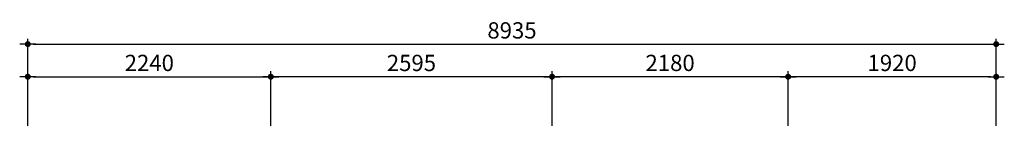
# Model space of a CAD drawing. Units: millimetres. Extents: x 21796 to 59790, y -101221 to -55049.
# Drawn here: x 24459 to 33544, y -77559 to -76531 of the extents above; entities that cross this region are included whole.
import ezdxf

# ---------------------------------------------------------------- set-up
doc = ezdxf.new("R2010")
doc.units = ezdxf.units.MM
doc.header["$LTSCALE"] = 0.5
doc.layers.add('DLINE', color=1, linetype='Continuous')
doc.layers.add('DLINE2', color=2, linetype='Continuous')
doc.styles.get("Standard").update_dxf_attribs({"font": 'Gulim.ttf'})
doc.dimstyles.new('PT_DIM 50', dxfattribs={"dimscale": 50, "dimtxt": 3, "dimasz": 1, "dimexe": 1, "dimexo": 1, "dimgap": 1, "dimtad": 1, "dimdec": 0, "dimrnd": 5, "dimzin": 0, "dimdsep": 46, "dimtxsty": 'Standard', "dimblk": 'D-DOT', "dimcen": 1, "dimclrd": 1, "dimclre": 1, "dimclrt": 7, "dimazin": 0, "dimtfac": 1.2, "dimtdec": 0, "dimtix": 1, "dimtmove": 2, "dimatfit": 3, "dimldrblk": 'DOT', "dimfxl": 2, "dimtolj": 1, "dimtzin": 0, "dimarcsym": 0})

# ---------------------------------------------------------------- blocks, each defined once
blk = doc.blocks.new('D-DOT')
at = {"layer": 'DLINE'}
blk.add_line((-1.5, 0), (1.5, 0), dxfattribs=at)
at = {"layer": 'DLINE2', "const_width": 0.55}
blk.add_lwpolyline([(-0.275, 0, 1), (0.275, 0, 1)], format="xyb", close=True, dxfattribs=at)
blk = doc.blocks.new('*D272')
at = {"layer": 'Defpoints', "color": 0, "transparency": 16777216}
for p in [(33468.9, -76756.3), (24533.9, -77559.4), (33468.9, -77559.4)]:
    blk.add_point(p, dxfattribs=at)
at = {"layer": 'DLINE', "color": 1, "lineweight": -2, "transparency": 16777216}
for p, q in [((24533.9, -77509.4), (24533.9, -76706.3)), ((24583.9, -76756.3), (33418.9, -76756.3)), ((33468.9, -77509.4), (33468.9, -76706.3))]:
    blk.add_line(p, q, dxfattribs=at)
at = {"layer": 'DLINE', "color": 1, "lineweight": -2, "transparency": 16777216, "xscale": 50, "yscale": 50, "zscale": 50, "rotation": 180}
blk.add_blockref('D-DOT', (24533.9, -76756.3), dxfattribs=at)
at = {"layer": 'DLINE', "color": 1, "lineweight": -2, "transparency": 16777216, "xscale": 50, "yscale": 50, "zscale": 50}
blk.add_blockref('D-DOT', (33468.9, -76756.3), dxfattribs=at)
at = {"layer": 'DLINE', "color": 7, "transparency": 16777216, "insert": (29001.4, -76629.4), "char_height": 150, "attachment_point": 5}
blk.add_mtext('\\A1;8935', dxfattribs=at)
blk = doc.blocks.new('_DOT')
at = {"color": 0, "linetype": 'ByBlock'}
blk.add_line((-0.5, 0), (-1, 0), dxfattribs=at)
at = {"color": 0, "linetype": 'ByBlock', "const_width": 0.5}
blk.add_lwpolyline([(-0.25, 0, 1), (0.25, 0, 1)], format="xyb", close=True, dxfattribs=at)
blk = doc.blocks.new('*D273')
at = {"layer": 'Defpoints', "color": 0, "transparency": 16777216}
for p in [(26776, -77056.3), (26776, -77559.4), (29371.1, -77559.4)]:
    blk.add_point(p, dxfattribs=at)
at = {"layer": 'DLINE', "color": 1, "lineweight": -2, "transparency": 16777216}
for p, q in [((26776, -77509.4), (26776, -77006.3)), ((29371.1, -77509.4), (29371.1, -77006.3)), ((29321.1, -77056.3), (26826, -77056.3))]:
    blk.add_line(p, q, dxfattribs=at)
at = {"layer": 'DLINE', "color": 1, "lineweight": -2, "transparency": 16777216, "xscale": 50, "yscale": 50, "zscale": 50, "rotation": 180}
blk.add_blockref('D-DOT', (26776, -77056.3), dxfattribs=at)
at = {"layer": 'DLINE', "color": 1, "lineweight": -2, "transparency": 16777216, "xscale": 50, "yscale": 50, "zscale": 50}
blk.add_blockref('D-DOT', (29371.1, -77056.3), dxfattribs=at)
at = {"layer": 'DLINE', "color": 7, "transparency": 16777216, "insert": (28073.6, -76929.4), "char_height": 150, "attachment_point": 5}
blk.add_mtext('\\A1;2595', dxfattribs=at)
blk = doc.blocks.new('*D274')
at = {"layer": 'Defpoints', "color": 0, "transparency": 16777216}
for p in [(26776, -77056.3), (24533.9, -77559.4), (26776, -77559.4)]:
    blk.add_point(p, dxfattribs=at)
at = {"layer": 'DLINE', "color": 1, "lineweight": -2, "transparency": 16777216}
for p, q in [((24533.9, -77509.4), (24533.9, -77006.3)), ((26776, -77509.4), (26776, -77006.3)), ((24583.9, -77056.3), (26726, -77056.3))]:
    blk.add_line(p, q, dxfattribs=at)
at = {"layer": 'DLINE', "color": 1, "lineweight": -2, "transparency": 16777216, "xscale": 50, "yscale": 50, "zscale": 50, "rotation": 180}
blk.add_blockref('D-DOT', (24533.9, -77056.3), dxfattribs=at)
at = {"layer": 'DLINE', "color": 1, "lineweight": -2, "transparency": 16777216, "xscale": 50, "yscale": 50, "zscale": 50}
blk.add_blockref('D-DOT', (26776, -77056.3), dxfattribs=at)
at = {"layer": 'DLINE', "color": 7, "transparency": 16777216, "insert": (25655, -76929.3), "char_height": 150, "attachment_point": 5}
blk.add_mtext('\\A1;2240', dxfattribs=at)
blk = doc.blocks.new('*D281')
at = {"layer": 'Defpoints', "color": 0, "transparency": 16777216}
for p in [(29371.1, -77056.3), (29371.1, -77559.4), (31549.3, -77559.4)]:
    blk.add_point(p, dxfattribs=at)
at = {"layer": 'DLINE', "color": 1, "lineweight": -2, "transparency": 16777216}
for p, q in [((29371.1, -77509.4), (29371.1, -77006.3)), ((31549.3, -77509.4), (31549.3, -77006.3)), ((31499.3, -77056.3), (29421.1, -77056.3))]:
    blk.add_line(p, q, dxfattribs=at)
at = {"layer": 'DLINE', "color": 1, "lineweight": -2, "transparency": 16777216, "xscale": 50, "yscale": 50, "zscale": 50, "rotation": 180}
blk.add_blockref('D-DOT', (29371.1, -77056.3), dxfattribs=at)
at = {"layer": 'DLINE', "color": 1, "lineweight": -2, "transparency": 16777216, "xscale": 50, "yscale": 50, "zscale": 50}
blk.add_blockref('D-DOT', (31549.3, -77056.3), dxfattribs=at)
at = {"layer": 'DLINE', "color": 7, "transparency": 16777216, "insert": (30460.2, -76929.2), "char_height": 150, "attachment_point": 5}
blk.add_mtext('\\A1;2180', dxfattribs=at)
blk = doc.blocks.new('*D282')
at = {"layer": 'Defpoints', "color": 0, "transparency": 16777216}
for p in [(31549.3, -77056.3), (31549.3, -77559.4), (33468.9, -77559.4)]:
    blk.add_point(p, dxfattribs=at)
at = {"layer": 'DLINE', "color": 1, "lineweight": -2, "transparency": 16777216}
for p, q in [((31549.3, -77509.4), (31549.3, -77006.3)), ((33468.9, -77509.4), (33468.9, -77006.3)), ((33418.9, -77056.3), (31599.3, -77056.3))]:
    blk.add_line(p, q, dxfattribs=at)
at = {"layer": 'DLINE', "color": 1, "lineweight": -2, "transparency": 16777216, "xscale": 50, "yscale": 50, "zscale": 50, "rotation": 180}
blk.add_blockref('D-DOT', (31549.3, -77056.3), dxfattribs=at)
at = {"layer": 'DLINE', "color": 1, "lineweight": -2, "transparency": 16777216, "xscale": 50, "yscale": 50, "zscale": 50}
blk.add_blockref('D-DOT', (33468.9, -77056.3), dxfattribs=at)
at = {"layer": 'DLINE', "color": 7, "transparency": 16777216, "insert": (32509.1, -76929.2), "char_height": 150, "attachment_point": 5}
blk.add_mtext('\\A1;1920', dxfattribs=at)

msp = doc.modelspace()

# ---------------------------------------------------------------- dimensions: what is measured, and where the dimension line sits
at = {"layer": 'DLINE'}
for base, p1, p2, picture, middle in [((33468.9, -76756.3), (24533.9, -77559.4), (33468.9, -77559.4), '*D272', (29001.4, -76629.4)), ((26776, -77056.3), (29371.1, -77559.4), (26776, -77559.4), '*D273', (28073.6, -76929.4)), ((29371.1, -77056.3), (31549.3, -77559.4), (29371.1, -77559.4), '*D281', (30460.2, -76929.2)), ((31549.3, -77056.3), (33468.9, -77559.4), (31549.3, -77559.4), '*D282', (32509.1, -76929.2))]:
    dim = msp.add_linear_dim(base=base, p1=p1, p2=p2, dimstyle='PT_DIM 50', dxfattribs=at)
    dim.commit()
    dim.dimension.update_dxf_attribs({"geometry": picture, "text_midpoint": middle})
dim = msp.add_linear_dim(base=(26776, -77056.3), p1=(24533.9, -77559.4), p2=(26776, -77559.4), angle=180, dimstyle='PT_DIM 50', dxfattribs=at)
dim.commit()
dim.dimension.update_dxf_attribs({"geometry": '*D274', "text_midpoint": (25655, -76929.3)})

doc.saveas('drawing.dxf')
